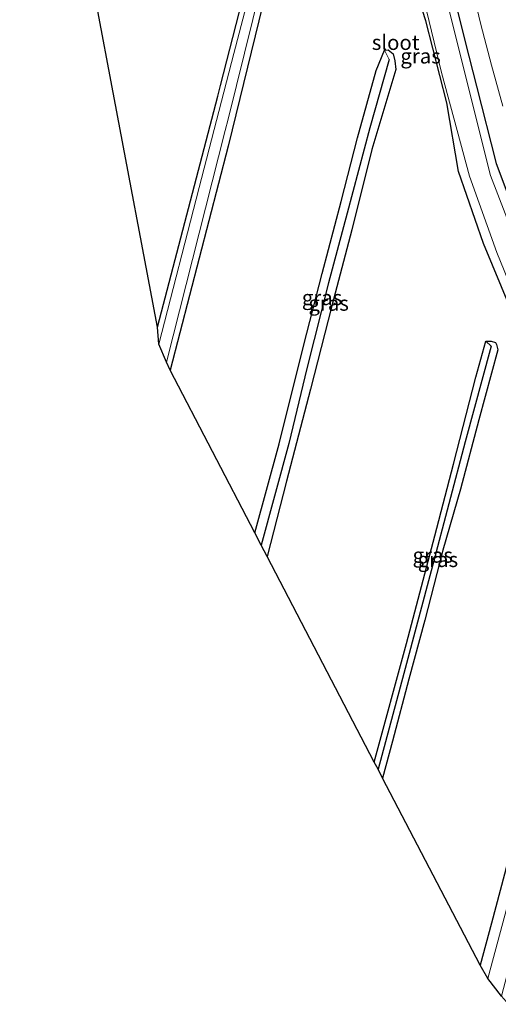
# Model space of a CAD drawing. Units: metres. Extents: x 130000 to 140010, y 449998 to 456253.
# Drawn here: x 132773 to 132853, y 452839 to 453004 of the extents above; entities that cross this region are included whole.
import ezdxf
from ezdxf.enums import TextEntityAlignment as Align

# ---------------------------------------------------------------- set-up
doc = ezdxf.new("R2010")
doc.units = ezdxf.units.M
for name, color, linetype, lineweight in [('B-ME-GW-INSTEEKWATERGANG-L-B1', 10, 'Continuous', 25), ('B-ME-GW-WATERGANG-GREPPEL-L-B1', 10, 'Continuous', 25), ('B-ME-IE-GRASLAND-GV-B6', 93, 'Continuous', 18), ('B-ME-IE-GRONDWERKLIJN-GROND_INGERICHT-GV-B6', 253, 'Continuous', 18), ('B-ME-KG-KADASTRAAL-OPNAMEDTMGRENS-L-B1', 10, 'Continuous', 25), ('B-ME-OG-WATER-GV-B6', 153, 'Continuous', 18), ('B-ME-VH-VERH_SOORT-BITUMEN-GV-B6', 8, 'IE-TERREINAFSCHEIDING-NATUURLIJK-HOUTWAL', 18)]:
    doc.layers.add(name, color=color, linetype=linetype, lineweight=lineweight)
doc.styles.add('NLCS-ISO', font='NLCS-ISO.TTF')
doc.linetypes.add('IE-TERREINAFSCHEIDING-NATUURLIJK-HOUTWAL', pattern='A,7,-1.5,[67,NLCS.SHX,S=0.75,R=45,X=0,Y=0],-1.5,7,-1.5,[70,NLCS.SHX,S=0.75,R=0,X=0,Y=0],-1.5', length=20)

msp = doc.modelspace()

# ---------------------------------------------------------------- linework, layer by layer
at = {"layer": 'B-ME-GW-INSTEEKWATERGANG-L-B1'}
for points in [[(132796.13, 452952.53, -0.58), (132806.23, 452991.23, -0.51), (132806.7, 452993.03, -0.51), (132815.02, 453025.44, -0.59), (132821.87, 453051.31, -0.57), (132826.43, 453068.71, -0.61), (132829.67, 453077.88, -0.61), (132830.6, 453080.39, -0.61), (132830.71, 453081.97, -0.61), (132831.23, 453096.07, -0.57)], [(132836.86, 453095.18, -0.49), (132836.44, 453079.84, -0.34), (132838.57, 453055.01, -0.31), (132840.37, 453033.46, -0.35), (132842.29, 453022.07, -0.28), (132847.68, 453000.34, -0.26), (132849.56, 452992.9, -0.44), (132852.85, 452979.94, -0.26), (132858.32, 452965.38, -0.43)], [(132858.27, 452948.4, -0.56), (132850.76, 452966.56, -0.56), (132846.57, 452978.62, -0.55), (132844.61, 452990.1, -0.55), (132841.11, 453003.81, -0.61), (132839.35, 453009.24, -0.76), (132837.74, 453015.28, -0.59), (132836.26, 453023.32, -0.61), (132834.88, 453033.67, -0.61), (132832.45, 453059.44, -0.5), (132831.13, 453071.2, -0.56), (132825.57, 453050.41, -0.48), (132816.36, 453017.11, -0.54), (132807.96, 452982.87, -0.44), (132798.27, 452945.34, -0.51)], [(132812.47, 452918.08, -0.79), (132816.53, 452933, -0.77), (132820.66, 452949.56, -0.77), (132823.75, 452961.53, -0.77), (132826.93, 452973.56, -0.8), (132829.66, 452984.24, -0.82), (132832.79, 452995.5, -0.77), (132834.15, 452998.92, -0.77), (132834.79, 452998.96, -0.77), (132835.62, 452998.28, -0.77), (132835.9, 452997.14, -0.77), (132836.09, 452995.7, -0.77), (132832.05, 452982.29, -0.8), (132828.69, 452968.85, -0.77), (132825.32, 452956.1, -0.75), (132821.77, 452942.15, -0.77), (132817.73, 452926.76, -0.8), (132814.53, 452914.13, -0.8)], [(132832.45, 452879.71, -0.8), (132837.83, 452899.58, -0.82), (132842.59, 452917.58, -0.75), (132845.73, 452929.59, -0.73), (132849.45, 452944.19, -0.71), (132851.16, 452950.19, -0.75), (132852.04, 452950.21, -0.75), (132852.74, 452949.97, -0.75), (132852.93, 452949.61, -0.75), (132853.16, 452948.77, -0.75), (132849.97, 452937.02, -0.77), (132846.88, 452925.39, -0.67), (132843.93, 452915.18, -0.8), (132840.91, 452903.5, -0.75), (132838.22, 452893.59, -0.75), (132835.52, 452883.23, -0.75), (132833.85, 452877.03, -0.75)], [(132854.93, 452839.15, -0.7), (132857.71, 452849.53, -0.73), (132861.91, 452865.76, -0.71), (132865, 452878.54, -0.71), (132868.24, 452890.45, -0.71), (132868.98, 452894.31, -0.86), (132868.73, 452896.56, -0.9), (132866.45, 452897.47, -0.94), (132865, 452897.72, -0.94), (132864.25, 452897.49, -0.92), (132862.45, 452893.04, -0.84), (132860.06, 452883.35, -0.73), (132856.95, 452871.27, -0.73), (132854.29, 452860.94, -0.73), (132852.09, 452852.76, -0.77), (132850.17, 452845.7, -0.76)]]:
    msp.add_polyline3d(points, dxfattribs=at)
at = {"layer": 'B-ME-GW-WATERGANG-GREPPEL-L-B1'}
for points in [[(132834.92, 452997.34, -1.12), (132831.71, 452985.94, -1.12), (132827.93, 452971.6, -1.12), (132824.76, 452959.98, -1.12), (132821.17, 452945.64, -1.12), (132818.14, 452933.06, -1.12), (132813.53, 452916.04, -1.12)], [(132852.04, 452949.37, -0.94), (132847.66, 452933.35, -0.94), (132842.18, 452912.59, -0.92), (132837.42, 452894.53, -0.92), (132833.08, 452878.5, -0.92)]]:
    msp.add_polyline3d(points, dxfattribs=at)
at = {"layer": 'B-ME-IE-GRASLAND-GV-B6'}
for points in [[(132796.36, 452949.7, -1.15), (132796.13, 452952.53, -0.58), (132806.23, 452991.23, -0.51), (132806.7, 452993.03, -0.51), (132815.02, 453025.44, -0.59), (132821.87, 453051.31, -0.57), (132826.43, 453068.71, -0.61), (132829.67, 453077.88, -0.61), (132830.6, 453080.39, -0.61), (132830.71, 453081.97, -0.61), (132831.23, 453096.07, -0.57), (132832.08, 453096.16, -1.12), (132831.39, 453082.05, -1.12), (132831.08, 453079.41, -1.12), (132829.45, 453075.04, -1.12), (132827.07, 453067.78, -1.12), (132823.45, 453053.68, -1.12), (132817.96, 453032.92, -1.12), (132808.9, 452998.39, -1.12), (132803.13, 452975.95, -1.12), (132796.36, 452949.7, -1.15)], [(132856.84, 452965.22, -1.12), (132851.92, 452977.95, -1.12), (132846.95, 452997.75, -1.12), (132840.65, 453023.17, -1.12), (132838.54, 453040.71, -1.12), (132836.13, 453067.6, -1.12), (132835.21, 453080.95, -1.12), (132835.62, 453095.43, -1.12), (132836.86, 453095.18, -0.49), (132836.44, 453079.84, -0.34), (132838.57, 453055.01, -0.31), (132840.37, 453033.46, -0.35), (132842.29, 453022.07, -0.28), (132847.68, 453000.34, -0.26), (132849.56, 452992.9, -0.44), (132852.85, 452979.94, -0.26), (132858.32, 452965.38, -0.43)], [(132858.32, 452965.38, -0.43), (132852.85, 452979.94, -0.26), (132849.56, 452992.9, -0.44), (132847.68, 453000.34, -0.26), (132842.29, 453022.07, -0.28), (132840.37, 453033.46, -0.35), (132838.57, 453055.01, -0.31), (132836.44, 453079.84, -0.34), (132836.86, 453095.18, -0.49), (132840.33, 453094.47, -0.31)], [(132840.33, 453094.47, -0.31), (132840.27, 453092.21, -0.31), (132840.3, 453086.03, -0.33), (132840.28, 453080.51, -0.33), (132840.59, 453073.35, -0.34), (132840.9, 453066.98, -0.34), (132841.47, 453059.6, -0.33), (132842, 453052.69, -0.33), (132842.62, 453046.02, -0.33), (132843.72, 453038.14, -0.3), (132845.01, 453030.47, -0.31), (132846.07, 453023.51, -0.25), (132847.38, 453016.86, -0.25), (132848.71, 453010.04, -0.25), (132850.3, 453003.22, -0.25), (132852.11, 452996.41, -0.24), (132853.98, 452989.55, -0.23)], [(132816.36, 453017.11, -0.54), (132807.96, 452982.87, -0.44), (132798.27, 452945.34, -0.51), (132797.63, 452946.7, -1.15), (132807.47, 452985.47, -1.12), (132807.95, 452987.34, -1.12), (132814.87, 453015.19, -1.12)], [(132838.3, 453017.6, -1.12), (132843.73, 452995.16, -1.12), (132848.43, 452977.8, -1.12), (132852.98, 452965.06, -1.12), (132860.67, 452946.11, -1.12)], [(132858.27, 452948.4, -0.56), (132850.76, 452966.56, -0.56), (132846.57, 452978.62, -0.55), (132844.61, 452990.1, -0.55), (132841.11, 453003.81, -0.61), (132839.35, 453009.24, -0.76)], [(132834.92, 452997.34, -1.12), (132831.71, 452985.94, -1.12), (132827.93, 452971.6, -1.12), (132824.76, 452959.98, -1.12), (132821.17, 452945.64, -1.12), (132818.14, 452933.06, -1.12), (132813.53, 452916.04, -1.12), (132812.47, 452918.08, -0.79), (132816.53, 452933, -0.77), (132820.66, 452949.56, -0.77), (132823.75, 452961.53, -0.77), (132826.93, 452973.56, -0.8), (132829.66, 452984.24, -0.82), (132832.79, 452995.5, -0.77), (132834.15, 452998.92, -0.77), (132834.92, 452997.34, -1.12)], [(132814.53, 452914.13, -0.8), (132813.53, 452916.04, -1.12), (132818.14, 452933.06, -1.12), (132821.17, 452945.64, -1.12), (132824.76, 452959.98, -1.12), (132827.93, 452971.6, -1.12), (132831.71, 452985.94, -1.12), (132834.92, 452997.34, -1.12), (132834.15, 452998.92, -0.77), (132834.79, 452998.96, -0.77), (132835.62, 452998.28, -0.77), (132835.9, 452997.14, -0.77), (132836.09, 452995.7, -0.77), (132832.05, 452982.29, -0.8), (132828.69, 452968.85, -0.77), (132825.32, 452956.1, -0.75), (132821.77, 452942.15, -0.77), (132817.73, 452926.76, -0.8), (132814.53, 452914.13, -0.8)], [(132852.04, 452949.37, -0.94), (132847.66, 452933.35, -0.94), (132842.18, 452912.59, -0.92), (132837.42, 452894.53, -0.92), (132833.08, 452878.5, -0.92), (132832.45, 452879.71, -0.8), (132837.83, 452899.58, -0.82), (132842.59, 452917.58, -0.75), (132845.73, 452929.59, -0.73), (132849.45, 452944.19, -0.71), (132851.16, 452950.19, -0.75), (132852.04, 452949.37, -0.94)], [(132833.85, 452877.03, -0.75), (132833.08, 452878.5, -0.92), (132837.42, 452894.53, -0.92), (132842.18, 452912.59, -0.92), (132847.66, 452933.35, -0.94), (132852.04, 452949.37, -0.94), (132851.16, 452950.19, -0.75), (132852.04, 452950.21, -0.75), (132852.74, 452949.97, -0.75), (132852.93, 452949.61, -0.75), (132853.16, 452948.77, -0.75), (132849.97, 452937.02, -0.77), (132846.88, 452925.39, -0.67), (132843.93, 452915.18, -0.8), (132840.91, 452903.5, -0.75), (132838.22, 452893.59, -0.75), (132835.52, 452883.23, -0.75), (132833.85, 452877.03, -0.75)], [(132854.93, 452839.15, -0.7), (132853.77, 452840.5, -1.25), (132861.16, 452868.71, -1.12), (132868.17, 452894.9, -1.12), (132865.19, 452895.73, -1.12), (132858.3, 452868.77, -1.12), (132851.49, 452843.47, -1.25), (132850.17, 452845.7, -0.76), (132852.09, 452852.76, -0.77), (132854.29, 452860.94, -0.73), (132856.95, 452871.27, -0.73), (132860.06, 452883.35, -0.73), (132862.45, 452893.04, -0.84), (132864.25, 452897.49, -0.92), (132865, 452897.72, -0.94), (132866.45, 452897.47, -0.94), (132868.73, 452896.56, -0.9), (132868.98, 452894.31, -0.86), (132868.24, 452890.45, -0.71), (132865, 452878.54, -0.71), (132861.91, 452865.76, -0.71), (132857.71, 452849.53, -0.73), (132854.93, 452839.15, -0.7)]]:
    msp.add_polyline3d(points, dxfattribs=at)
at = {"layer": 'B-ME-IE-GRONDWERKLIJN-GROND_INGERICHT-GV-B6'}
for points in [[(132831.23, 453096.07, -0.57), (132830.71, 453081.97, -0.61), (132830.6, 453080.39, -0.61), (132829.67, 453077.88, -0.61), (132826.43, 453068.71, -0.61), (132821.87, 453051.31, -0.57), (132815.02, 453025.44, -0.59), (132806.7, 452993.03, -0.51), (132806.23, 452991.23, -0.51), (132796.13, 452952.53, -0.58), (132788.72, 452991.83, -0.63), (132785.98, 453006.37, -0.91), (132789.62, 453020.93, -0.89), (132793.59, 453036.48, -0.89), (132796.84, 453048.56, -0.81), (132800.11, 453061.27, -0.81), (132803.21, 453073.58, -0.83), (132806.52, 453086.45, -0.83), (132810.25, 453100.49, -0.81), (132831.23, 453096.07, -0.57)], [(132854.29, 452860.94, -0.73), (132852.09, 452852.76, -0.77), (132850.17, 452845.7, -0.76), (132833.85, 452877.03, -0.75), (132835.52, 452883.23, -0.75), (132838.22, 452893.59, -0.75), (132840.91, 452903.5, -0.75), (132843.93, 452915.18, -0.8), (132846.88, 452925.39, -0.67), (132849.97, 452937.02, -0.77), (132853.16, 452948.77, -0.75), (132852.93, 452949.61, -0.75), (132852.74, 452949.97, -0.75), (132852.04, 452950.21, -0.75), (132851.16, 452950.19, -0.75), (132849.45, 452944.19, -0.71), (132845.73, 452929.59, -0.73), (132842.59, 452917.58, -0.75), (132837.83, 452899.58, -0.82), (132832.45, 452879.71, -0.8), (132814.53, 452914.13, -0.8), (132817.73, 452926.76, -0.8), (132821.77, 452942.15, -0.77), (132825.32, 452956.1, -0.75), (132828.69, 452968.85, -0.77), (132832.05, 452982.29, -0.8), (132836.09, 452995.7, -0.77), (132835.9, 452997.14, -0.77), (132835.62, 452998.28, -0.77), (132834.79, 452998.96, -0.77), (132834.15, 452998.92, -0.77), (132832.79, 452995.5, -0.77), (132829.66, 452984.24, -0.82), (132826.93, 452973.56, -0.8), (132823.75, 452961.53, -0.77), (132820.66, 452949.56, -0.77), (132816.53, 452933, -0.77), (132812.47, 452918.08, -0.79), (132798.27, 452945.34, -0.51), (132807.96, 452982.87, -0.44), (132816.36, 453017.11, -0.54)], [(132839.35, 453009.24, -0.76), (132841.11, 453003.81, -0.61), (132844.61, 452990.1, -0.55), (132846.57, 452978.62, -0.55), (132850.76, 452966.56, -0.56), (132858.27, 452948.4, -0.56)]]:
    msp.add_polyline3d(points, dxfattribs=at)
at = {"layer": 'B-ME-KG-KADASTRAAL-OPNAMEDTMGRENS-L-B1'}
msp.add_polyline3d([(132853.77, 452840.5, -1.25), (132851.49, 452843.47, -1.25), (132850.17, 452845.7, -0.76), (132833.85, 452877.03, -0.75), (132833.08, 452878.5, -0.92), (132832.45, 452879.71, -0.8), (132814.53, 452914.13, -0.8), (132813.53, 452916.04, -1.12), (132812.47, 452918.08, -0.79), (132798.27, 452945.34, -0.51), (132797.63, 452946.7, -1.15), (132796.36, 452949.7, -1.15), (132796.13, 452952.53, -0.58), (132788.72, 452991.83, -0.63), (132785.98, 453006.37, -0.91), (132785.73, 453007.65, -1.12), (132785.45, 453009.14, -0.93), (132781.31, 453031.14, -0.67), (132774.96, 453064.78, -0.71), (132774.28, 453066.95, -1.11), (132773.1, 453070.94, -1.11), (132773.05, 453075.16, -0.55), (132774.29, 453108, -0.57)], dxfattribs=at)
at = {"layer": 'B-ME-OG-WATER-GV-B6'}
for points in [[(132835.62, 453095.43, -1.12), (132835.21, 453080.95, -1.12), (132836.13, 453067.6, -1.12), (132838.54, 453040.71, -1.12), (132840.65, 453023.17, -1.12), (132846.95, 452997.75, -1.12), (132851.92, 452977.95, -1.12), (132856.84, 452965.22, -1.12)], [(132814.87, 453015.19, -1.12), (132807.95, 452987.34, -1.12), (132807.47, 452985.47, -1.12), (132797.63, 452946.7, -1.15), (132796.36, 452949.7, -1.15), (132803.13, 452975.95, -1.12), (132808.9, 452998.39, -1.12), (132817.96, 453032.92, -1.12)], [(132860.67, 452946.11, -1.12), (132852.98, 452965.06, -1.12), (132848.43, 452977.8, -1.12), (132843.73, 452995.16, -1.12), (132838.3, 453017.6, -1.12)], [(132853.77, 452840.5, -1.25), (132851.49, 452843.47, -1.25), (132858.3, 452868.77, -1.12), (132865.19, 452895.73, -1.12), (132868.17, 452894.9, -1.12), (132861.16, 452868.71, -1.12), (132853.77, 452840.5, -1.25)]]:
    msp.add_polyline3d(points, dxfattribs=at)
at = {"layer": 'B-ME-VH-VERH_SOORT-BITUMEN-GV-B6'}
msp.add_polyline3d([(132853.98, 452989.55, -0.23), (132852.11, 452996.41, -0.24), (132850.3, 453003.22, -0.25), (132848.71, 453010.04, -0.25)], dxfattribs=at)

# ---------------------------------------------------------------- texts
at = {"layer": 'B-ME-IE-GRASLAND-GV-B6', "ltscale": 0.2, "style": 'NLCS-ISO'}
for p in [(132840.21, 452997.94), (132823.7, 452957.48), (132824.81, 452956.54), (132842.25, 452914.35), (132843.12, 452913.62)]:
    msp.add_text('gras', height=2.5, dxfattribs=at).set_placement(p, align=Align.MIDDLE_CENTER)
at = {"layer": 'B-ME-OG-WATER-GV-B6', "ltscale": 0.2, "style": 'NLCS-ISO'}
msp.add_text('sloot', height=2.5, dxfattribs=at).set_placement((132836.03, 453000.21), align=Align.MIDDLE_CENTER)

doc.saveas('drawing.dxf')
